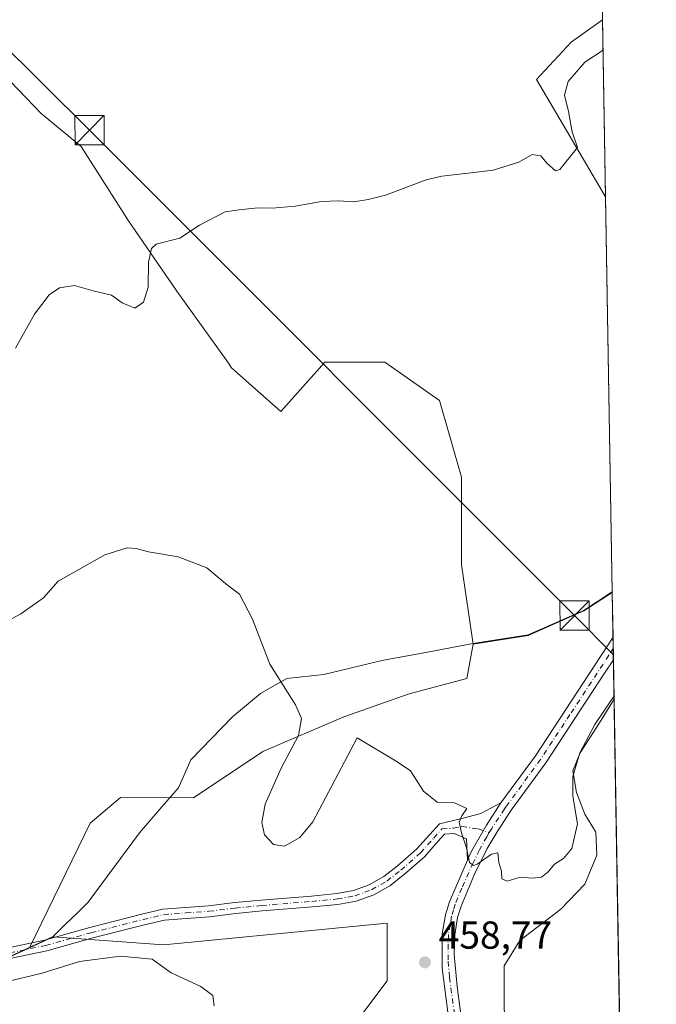
# Model space of a CAD drawing. Units: metres. Extents: x 614690 to 618153, y 4703928 to 4706301.
# Drawn here: x 617989 to 618153, y 4704549 to 4704802 of the extents above; entities that cross this region are included whole.
import ezdxf

# ---------------------------------------------------------------- set-up
doc = ezdxf.new("R2010")
doc.units = ezdxf.units.M
doc.header["$MEASUREMENT"] = 0
doc.linetypes.add('DGN Style 4', pattern=[2.6384748266838614, 1.318413404963828, -0.6592067024819142, 0.001648016756204785, -0.6592067024819142])
for name, color, linetype, lineweight in [('Comarca CxS', 21, 'Continuous', 0), ('Comunidad Autónoma CxS', 142, 'Continuous', 0), ('Corriente artificial Cxs', 4, 'Continuous', 13), ('Cultivos leñosos CxS', 92, 'Continuous', 0), ('Curva de nivel normal', 30, 'Continuous', 0), ('Matorral CxS', 135, 'Continuous', 0), ('Municipio', 91, 'Continuous', 13), ('Municipio CxS', 4, 'Continuous', 0), ('Pista no pavimentada Cxs', 111, 'Continuous', 0), ('Pista no pavimentada eje', 91, 'DGN Style 4', 0), ('Provincia CxS', 1, 'Continuous', 0), ('Punto de cota en terreno', 7, 'Continuous', 0), ('Roquedo CxS', 135, 'Continuous', 0), ('Rótulo de punto de cota en terreno', 7, 'Continuous', 0), ('Tendido', 6, 'Continuous', 0), ('Torre de tendido puntual', 7, 'Continuous', 0)]:
    doc.layers.add(name, color=color, linetype=linetype, lineweight=lineweight)
doc.styles.add('Style-Arial', font='txt')

# ---------------------------------------------------------------- blocks, each defined once
blk = doc.blocks.new('*U7')
at = {"layer": 'Matorral CxS', "color": 135, "linetype": 'Continuous', "lineweight": 0}
blk.add_polyline3d([(618137.1798, 4704923.827400001, 477.1448999999994), (618138.2904000003, 4704858.308599999, 471.7087999999931), (618135.4027000006, 4704846.753699999, 470.4888999999966), (618138.5630000001, 4704842.2246, 469.8635000000068), (618139.1357000005, 4704808.434900001, 466.6923999999999), (618132.3812999995, 4704831.037699999, 468.755799999999), (618119.6936999997, 4704835.8737, 469.5194999999949), (618099.8487, 4704830.331900001, 470.105899999995), (618066.1101000002, 4704841.585100001, 472.0564000000013), (618045.0752999998, 4704847.660900001, 474.0856000000058), (618008.2188999997, 4704844.638900001, 472.9961000000039), (617987.3737000005, 4704839.5011, 473.0966000000044), (617975.8936999999, 4704833.4561, 472.0434999999998), (617963.8098999998, 4704831.643100001, 471.5489999999991), (617964.1189000001, 4704825.4889, 470.906799999997), (617954.4071000004, 4704829.2095, 471.2458000000043), (617939.3400999998, 4704831.3411, 471.1634999999952), (617925.4430999998, 4704831.3411, 470.9069000000018), (617917.5893000001, 4704836.781099999, 471.3059000000067), (617914.5685000002, 4704847.056299999, 470.7560999999987), (617939.8645000001, 4704851.570900001, 471.777900000001), (617955.3283000002, 4704855.791300001, 472.1152000000002), (618000.9691000005, 4704862.168099999, 474.4637999999978), (618033.5959000001, 4704868.2119, 475.9949999999953), (618078.3066999996, 4704867.607899999, 478.9428000000044), (618091.2965000002, 4704870.9319, 479.7286000000022), (618093.1096999999, 4704878.789100001, 481.4294999999984), (618073.1710999999, 4704897.527100001, 481.4406000000017), (618067.1297000004, 4704927.145099999, 482.0247999999993), (618058.6715000002, 4704950.718499999, 479.3505000000005), (618071.9644999999, 4704958.576500001, 480.2198999999965), (618083.6183000002, 4704959.7051, 481.577099999995), (618100.6276000004, 4704945.8453, 485.573000000004), (618119.9395000003, 4704934.6643, 481.0494000000036)], close=True, dxfattribs=at)
blk.add_3dface([(618139.2510000002, 4704801.6358, 466.0696999999927), (618140.0223000003, 4704756.1284, 464.9018999999971), (618122.2543000003, 4704786.2433, 466.151199999993), (618131.1284999996, 4704795.857100001, 465.9348000000027)], dxfattribs=at)
blk = doc.blocks.new('5PATER')
at = {"layer": 'Roquedo CxS', "linetype": 'Continuous', "lineweight": 0}
h = blk.add_hatch(color=51, dxfattribs=at)
edge = h.paths.add_edge_path()
edge.add_ellipse((0, 0), major_axis=(-0.1095731443231308, -0.1110710700762829), ratio=0.9994222409660322, start_angle=0, end_angle=360)
blk = doc.blocks.new('*U13')
at = {"layer": 'Pista no pavimentada Cxs', "color": 111, "linetype": 'Continuous', "lineweight": 0}
blk.add_polyline3d([(618101.0100999996, 4704534.5601, 459.1043000000063), (618098.0201000003, 4704557.850099999, 459.9787999999971), (618098.0401, 4704566.630100001, 459.6689000000042), (618098.8300999999, 4704571.590100001, 459.6575000000012), (618099.8701, 4704574.9001, 459.7118999999948), (618104.5576999999, 4704585.5887, 460.222299999994), (618105.5800999999, 4704587.920100001, 460.3352000000014), (618109.3601000002, 4704594.610099999, 460.6781999999948), (618112.3501000004, 4704599.140100001, 460.8965000000026), (618113.1201, 4704600.300100001, 460.945000000007), (618121.9600999998, 4704612.420100001, 461.350900000005), (618141.9412000002, 4704642.922700001, 462.0935000000027), (618142.0396999996, 4704637.109300001, 461.8110000000015), (618139.7701000003, 4704633.630100001, 461.6428000000015), (618124.6201, 4704610.5801, 461.3720999999932), (618115.7801000001, 4704598.460100001, 460.9633999999933), (618112.1201, 4704592.920100001, 460.7440999999963), (618109.6001000004, 4704588.600099999, 460.5424999999959), (618106.3101000005, 4704581.970100001, 460.1753999999929), (618102.9001000002, 4704573.7601, 459.8889999999956), (618101.9901000002, 4704570.840100001, 459.834799999997), (618101.2701000003, 4704566.370100001, 460.1659999999974), (618101.0800999999, 4704561.360099999, 461.5342999999993), (618101.8300999999, 4704553.090100001, 460.2627000000066), (618104.2200999996, 4704534.9101, 459.321299999996)], dxfattribs=at)
blk = doc.blocks.new('5TTEND')
at = {"layer": 'Corriente artificial Cxs', "color": 7, "linetype": 'Continuous', "lineweight": 0}
for p, q in [((-0.375, 0.3754), (0.375, -0.3746)), ((0.3720000000000001, 0.3784000000000001), (-0.3720000000000001, -0.3776))]:
    blk.add_line(p, q, dxfattribs=at)
at = {"layer": 'Corriente artificial Cxs', "color": 7, "linetype": 'Continuous', "lineweight": 0, "flags": 128}
blk.add_lwpolyline([(-0.375, -0.3746), (0.375, -0.3746), (0.375, 0.3754), (-0.375, 0.3754), (-0.3720000000000001, -0.3776)], dxfattribs=at)

msp = doc.modelspace()

# ---------------------------------------------------------------- linework, layer by layer
at = {"layer": 'Comarca CxS', "color": 21, "linetype": 'Continuous', "lineweight": 0, "flags": 128}
msp.add_lwpolyline([(618153.0500008842, 4703987.539982945), (614728.2700008596, 4703930.309982942), (614723.4484255492, 4704223.283691511), (614690.20000086, 4706243.559982919), (618113.8400008846, 4706300.79998292), (618141.7437080604, 4704654.573773775)], close=True, dxfattribs=at)
at = {"layer": 'Comunidad Autónoma CxS', "color": 142, "linetype": 'Continuous', "lineweight": 0, "flags": 128}
msp.add_lwpolyline([(618153.0500008842, 4703987.539982945), (614728.2700008596, 4703930.309982942), (614723.4484255492, 4704223.283691511), (614690.20000086, 4706243.559982919), (618113.8400008846, 4706300.79998292), (618141.7437080604, 4704654.573773775)], close=True, dxfattribs=at)
at = {"layer": 'Cultivos leñosos CxS', "color": 92, "linetype": 'Continuous', "lineweight": 0, "extrusion": (0.0003303210570667184, -0.01948769681443264, 0.9998100422384585), "elevation": -91015.86276029726, "flags": 128}
msp.add_lwpolyline([(697786.5147690437, 4692721.771276419), (697786.5147690435, 4692620.039643347)], dxfattribs=at)
at = {"layer": 'Cultivos leñosos CxS', "color": 92, "linetype": 'Continuous', "lineweight": 0, "extrusion": (0.0005331587190925399, -0.03145439967377944, 0.9995050457516174), "elevation": -147191.0679994359, "flags": 128}
msp.add_lwpolyline([(697786.3993337165, 4691166.574878217), (697786.3993337165, 4690900.650283489)], dxfattribs=at)
at = {"layer": 'Cultivos leñosos CxS', "color": 92, "linetype": 'Continuous', "lineweight": 0}
for points in [[(617964.1189000001, 4704825.4889, 470.906799999997), (617964.3667000001, 4704820.553099999, 470.459400000007), (617969.1004999997, 4704809.2479, 469.6450999999943), (617977.0601000005, 4704796.119899999, 469.3231999999989), (617994.9256999996, 4704777.544700001, 468.7197000000015), (618005.1963000001, 4704769.082699999, 467.7106000000058), (618017.1829000004, 4704750.1545, 465.9000999999989), (618029.8343000002, 4704731.8695, 464.6058000000049), (618042.9020999996, 4704713.563899999, 463.9465000000055), (618043.8926999997, 4704712.176300001, 463.9208000000072), (618056.5447000006, 4704700.9235, 463.3913999999932), (618066.4781, 4704712.104699999, 463.5060999999987), (618067.5553000001, 4704713.317700001, 463.5267000000022), (618067.7915000003, 4704713.583500001, 463.5328000000009), (618083.2553000003, 4704713.583500001, 463.3803999999946), (618097.3136999998, 4704703.736300001, 462.9150999999983), (618102.9368000003, 4704684.044299999, 462.3098000000027), (618102.9364999998, 4704661.538100001, 462.1061000000045), (618105.9442999996, 4704641.150699999, 461.757700000002)], [(617964.1189000001, 4704825.4889, 470.906799999997), (617964.3667000001, 4704820.553099999, 470.459400000007), (617969.1004999997, 4704809.2479, 469.6450999999943), (617977.0601000005, 4704796.119899999, 469.3231999999989), (617994.9256999996, 4704777.544700001, 468.7197000000015), (618005.1963000001, 4704769.082699999, 467.7106000000058), (618017.1829000004, 4704750.1545, 465.9000999999989), (618029.8343000002, 4704731.8695, 464.6058000000049), (618042.9020999996, 4704713.563899999, 463.9465000000055), (618043.8926999997, 4704712.176300001, 463.9208000000072), (618056.5447000006, 4704700.9235, 463.3913999999932), (618066.4781, 4704712.104699999, 463.5060999999987), (618067.5553000001, 4704713.317700001, 463.5267000000022), (618067.7915000003, 4704713.583500001, 463.5328000000009), (618083.2553000003, 4704713.583500001, 463.3803999999946), (618097.3136999998, 4704703.736300001, 462.9150999999983), (618102.9368000003, 4704684.044299999, 462.3098000000027), (618102.9364999998, 4704661.538100001, 462.1061000000045), (618105.9442999996, 4704641.150699999, 461.757700000002)], [(618139.1357000005, 4704808.434900001, 466.6923999999999), (618139.2510000002, 4704801.6358, 466.0696999999927), (618131.1284999996, 4704795.857100001, 465.9348000000027), (618122.2543000003, 4704786.2433, 466.151199999993), (618140.0223000003, 4704756.1284, 464.9018999999971), (618141.7461000001, 4704654.430600001, 462.9190999999992), (618134.4386999998, 4704649.699899999, 462.8769999999931), (618120.1489000004, 4704643.389900001, 462.4621000000043), (618105.9442999996, 4704641.150699999, 461.757700000002), (618102.9364999998, 4704661.538100001, 462.1061000000045), (618102.9368000003, 4704684.044299999, 462.3098000000027), (618097.3136999998, 4704703.736300001, 462.9150999999983), (618083.2553000003, 4704713.583500001, 463.3803999999946), (618067.7915000003, 4704713.583500001, 463.5328000000009), (618067.5553000001, 4704713.317700001, 463.5267000000022), (618066.4781, 4704712.104699999, 463.5060999999987), (618056.5447000006, 4704700.9235, 463.3913999999932), (618043.8926999997, 4704712.176300001, 463.9208000000072), (618042.9020999996, 4704713.563899999, 463.9465000000055), (618029.8343000002, 4704731.8695, 464.6058000000049), (618017.1829000004, 4704750.1545, 465.9000999999989), (618005.1963000001, 4704769.082699999, 467.7106000000058), (617994.9256999996, 4704777.544700001, 468.7197000000015), (617977.0601000005, 4704796.119899999, 469.3231999999989)], [(618139.2510000002, 4704801.6358, 466.0696999999927), (618131.1284999996, 4704795.857100001, 465.9348000000027), (618122.2543000003, 4704786.2433, 466.151199999993), (618140.0223000003, 4704756.1284, 464.9018999999971)], [(617977.0601000005, 4704796.119899999, 469.3231999999989), (617994.9256999996, 4704777.544700001, 468.7197000000015), (618005.1963000001, 4704769.082699999, 467.7106000000058), (618017.1829000004, 4704750.1545, 465.9000999999989), (618029.8343000002, 4704731.8695, 464.6058000000049), (618042.9020999996, 4704713.563899999, 463.9465000000055), (618043.8926999997, 4704712.176300001, 463.9208000000072), (618056.5447000006, 4704700.9235, 463.3913999999932), (618066.4781, 4704712.104699999, 463.5060999999987), (618067.5553000001, 4704713.317700001, 463.5267000000022), (618067.7915000003, 4704713.583500001, 463.5328000000009), (618083.2553000003, 4704713.583500001, 463.3803999999946), (618097.3136999998, 4704703.736300001, 462.9150999999983), (618102.9368000003, 4704684.044299999, 462.3098000000027), (618102.9364999998, 4704661.538100001, 462.1061000000045), (618105.9442999996, 4704641.150699999, 461.757700000002), (618104.3754000004, 4704632.326099999, 461.6141999999964), (618089.5258999999, 4704628.3663, 460.9864999999991), (618072.6967000002, 4704622.4265, 460.448000000004), (618051.9074999997, 4704613.516899999, 459.403999999995), (618034.0883, 4704601.6373, 458.6840999999986), (618015.3539000005, 4704601.7291, 457.7295000000013), (618007.5500999996, 4704595.1259, 457.2737000000052), (617991.9638999999, 4704563.088500001, 455.905700000003), (617991.9133000001, 4704563.065099999, 455.9020000000019), (617985.7785, 4704560.240300001, 455.6901999999973)], [(618141.7461000001, 4704654.430600001, 462.9190999999992), (618134.4386999998, 4704649.699899999, 462.8769999999931), (618120.1489000004, 4704643.389900001, 462.4621000000043), (618105.9442999996, 4704641.150699999, 461.757700000002)], [(618105.9442999996, 4704641.150699999, 461.757700000002), (618104.3754000004, 4704632.326099999, 461.6141999999964), (618089.5258999999, 4704628.3663, 460.9864999999991), (618072.6967000002, 4704622.4265, 460.448000000004), (618051.9074999997, 4704613.516899999, 459.403999999995), (618034.0883, 4704601.6373, 458.6840999999986), (618015.3539000005, 4704601.7291, 457.7295000000013), (618007.5500999996, 4704595.1259, 457.2737000000052), (617991.9638999999, 4704563.088500001, 455.905700000003)], [(618142.2116, 4704626.9669, 460.8090999999986), (618138.4162999997, 4704620.922499999, 460.7256000000052), (618133.4665000001, 4704613.1887, 460.7838000000047), (618131.6102999998, 4704608.5483, 460.6156000000047), (618132.5380999995, 4704602.979900001, 460.3179999999993), (618134.7034999998, 4704597.411499999, 459.9159000000073), (618137.4877000004, 4704592.7711, 459.3801999999997), (618137.7969000004, 4704586.893300001, 459.1088000000018), (618134.7033000002, 4704579.468699999, 458.5975000000035), (618128.5160999997, 4704572.972300001, 458.4942000000011), (618117.9978999998, 4704564.928900001, 458.3273000000045), (618113.9760999996, 4704558.432499999, 458.2192000000068), (618113.9759000001, 4704547.604900001, 458.0246999999945), (618114.5944999997, 4704535.849300001, 457.5341000000044), (618116.7597000003, 4704528.115499999, 457.1248000000051), (618117.3783, 4704519.762900001, 457.4131999999955), (618117.3782000003, 4704512.028899999, 456.9379000000045)], [(618113.9759000001, 4704547.604900001, 458.0246999999945), (618113.9760999996, 4704558.432499999, 458.2192000000068), (618117.9978999998, 4704564.928900001, 458.3273000000045), (618128.5160999997, 4704572.972300001, 458.4942000000011), (618134.7033000002, 4704579.468699999, 458.5975000000035), (618137.7969000004, 4704586.893300001, 459.1088000000018), (618137.4877000004, 4704592.7711, 459.3801999999997), (618134.7034999998, 4704597.411499999, 459.9159000000073), (618132.5380999995, 4704602.979900001, 460.3179999999993), (618131.6102999998, 4704608.5483, 460.6156000000047), (618133.4665000001, 4704613.1887, 460.7838000000047), (618138.4162999997, 4704620.922499999, 460.7256000000052), (618142.2116, 4704626.966800001, 460.8090999999986), (618146.7161999998, 4704361.212099999, 452.4434999999939)], [(617892.7834999999, 4704559.208699999, 454.366200000004), (617901.2379000002, 4704559.1097, 454.695200000002), (617904.5888999999, 4704559.0701, 454.751900000003), (617923.6688999999, 4704557.1801, 455.0068000000028), (617936.1388999998, 4704557.280099999, 455.0800000000018), (617941.5887000002, 4704557.3201, 455.1199999999953), (617958.2386999996, 4704557.050100001, 455.3942999999999), (617975.6387, 4704558.3201, 455.5473999999958), (617985.7785, 4704560.240300001, 455.6901999999973), (617991.9133000001, 4704563.065099999, 455.9020000000019), (617991.9638999999, 4704563.088500001, 455.905700000003), (617998.0484999996, 4704565.890100001, 456.2835000000051), (618026.4008999999, 4704563.852700001, 455.9186000000045), (618083.8355, 4704569.410900001, 457.5920999999944), (618083.8353000004, 4704554.5887, 457.8880999999965), (618072.7187000001, 4704539.7667, 457.7312999999995)], [(618035.2171999998, 4704480.710300001, 454.4674999999989), (618044.9266999997, 4704489.742500001, 455.8055000000023), (618072.7187000001, 4704539.7667, 457.7312999999995), (618083.8353000004, 4704554.5887, 457.8880999999965), (618083.8355, 4704569.410900001, 457.5920999999944), (618026.4008999999, 4704563.852700001, 455.9186000000045), (617998.0484999996, 4704565.890100001, 456.2835000000051), (617991.9638999999, 4704563.088500001, 455.905700000003)], [(617991.9638999999, 4704563.088500001, 455.905700000003), (617991.9133000001, 4704563.065099999, 455.9020000000019), (617985.7785, 4704560.240300001, 455.6901999999973), (617975.6387, 4704558.3201, 455.5473999999958), (617958.2386999996, 4704557.050100001, 455.3942999999999), (617941.5887000002, 4704557.3201, 455.1199999999953), (617936.1388999998, 4704557.280099999, 455.0800000000018), (617923.6688999999, 4704557.1801, 455.0068000000028), (617904.5888999999, 4704559.0701, 454.751900000003), (617901.2379000002, 4704559.1097, 454.695200000002), (617892.7834999999, 4704559.208699999, 454.366200000004)], [(617991.9638999999, 4704563.088500001, 455.905700000003), (617991.9133000001, 4704563.065099999, 455.9020000000019), (617985.7785, 4704560.240300001, 455.6901999999973), (617975.6387, 4704558.3201, 455.5473999999958), (617958.2386999996, 4704557.050100001, 455.3942999999999), (617941.5887000002, 4704557.3201, 455.1199999999953), (617936.1388999998, 4704557.280099999, 455.0800000000018), (617923.6688999999, 4704557.1801, 455.0068000000028), (617904.5888999999, 4704559.0701, 454.751900000003), (617901.2379000002, 4704559.1097, 454.695200000002), (617892.7834999999, 4704559.208699999, 454.366200000004)]]:
    msp.add_polyline3d(points, dxfattribs=at)
at = {"layer": 'Curva de nivel normal', "color": 30, "linetype": 'Continuous', "lineweight": 0, "flags": 128}
for points, elevation in [([(618139.3835000005, 4704793.816199999), (618134.6600000003, 4704790.7401), (618130.3700000001, 4704785.7501), (618129.4199999999, 4704782.2401), (618130.5199999996, 4704778.0001), (618131.4500000002, 4704772.800100001), (618132.8099999996, 4704768.780099999), (618128.29, 4704763.130100001), (618127.1399999997, 4704762.780099999), (618124.9100000003, 4704764.720100001), (618123.3399999999, 4704766.620100001), (618121.0999999996, 4704767.0001), (618117.7300000006, 4704765.020099999), (618111.0800000001, 4704762.9901), (618104.6699999999, 4704762.1601), (618097.9299999997, 4704761.4101), (618093.8899999997, 4704760.4801), (618083.4500000002, 4704756.5101), (618079.0099999999, 4704755.4301), (618075.3399999999, 4704754.8201), (618071.4000000004, 4704755.110099999), (618067, 4704754.890100001), (618060.2100000001, 4704753.690099999), (618054.2699999996, 4704753.190099999), (618050.6600000003, 4704753.2501), (618045.8200000003, 4704752.770099999), (618042.2000000002, 4704752.210100001), (618035.6200000001, 4704748.850099999), (618030.5800000001, 4704745.4901), (618024.4800000006, 4704743.960100001), (618023.3099999996, 4704742.840100001), (618022.4900000002, 4704739.300100001), (618022.4199999999, 4704732.9001), (618021.2400000002, 4704729.0601), (618019.0099999999, 4704727.4901), (618015.7199999997, 4704728.870100001), (618013.0199999996, 4704730.840100001), (618008.3200000003, 4704731.960100001), (618003.4900000002, 4704733.280099999), (617999.6699999999, 4704732.7501), (617997.0099999999, 4704730.9001), (617993.1799999997, 4704725.920100001), (617988.3700000001, 4704717.210100001)], 465), ([(618142.1984999999, 4704627.745100001), (618141.5700000003, 4704626.8201), (618137.2199999997, 4704620.4901), (618133.4000000004, 4704613.1501), (618131.5800000001, 4704607.120100001), (618131.5599999996, 4704602.0101), (618132.7599999999, 4704594.940099999), (618131.3700000001, 4704588.620100001), (618129.2300000006, 4704586.0701), (618126.8899999997, 4704584.600099999), (618125.2800000003, 4704582.5801), (618123.5199999996, 4704581.2601), (618121.1399999997, 4704580.960100001), (618118.0599999996, 4704581.210100001), (618114.7100000001, 4704580.190099999), (618113.3700000001, 4704580.8301), (618113.2400000002, 4704582.780099999), (618112.5899999999, 4704585.020099999), (618112.3099999996, 4704587.450099999), (618110.7199999997, 4704587.1801), (618106.9699999997, 4704584.610099999), (618106.0599999996, 4704584.270099999), (618105.04, 4704584.9901), (618104.2699999996, 4704588.7401), (618102.9400000004, 4704592.630100001), (618102.3700000001, 4704595.4001), (618103.0599999996, 4704596.9801), (618104.3099999996, 4704598.9001), (618101.2000000002, 4704600.350099999), (618096.7000000002, 4704600.5101), (618093.2199999997, 4704603.370100001), (618089.9000000004, 4704608.5601), (618086.1699999999, 4704611.0701), (618076.1399999997, 4704617.050100001), (618064.7199999997, 4704595.4101), (618061.4000000004, 4704591.4001), (618057.4400000004, 4704589.2401), (618054.6600000003, 4704589.620100001), (618052.3099999996, 4704592.130100001), (618051.6799999997, 4704595.2601), (618052.4800000006, 4704600.030099999), (618056.6399999997, 4704609.220100001), (618061.0499999998, 4704617.6601), (618061.8300000001, 4704622.040100001), (618060.3499999996, 4704625.540100001), (618053.7199999997, 4704635.9801), (618049.29, 4704647.550100001), (618045.9400000004, 4704653.9301), (618042.8099999996, 4704656.280099999), (618037.4900000002, 4704660.7301), (618030.1200000001, 4704663.600099999), (618022.5199999996, 4704664.840100001), (618019.3399999999, 4704665.7401), (618017.0099999999, 4704665.850099999), (618011.2999999998, 4704664.0601), (617999.3399999999, 4704657.280099999), (617995.5700000003, 4704653.030099999), (617989.7199999997, 4704648.890100001), (617984.2199999997, 4704646.040100001)], 460), ([(618039.3899999997, 4704548.1801), (618039.0199999996, 4704550.8301), (618035.9800000006, 4704553.130100001), (618028.3600000005, 4704556.640100001), (618023.4900000002, 4704560.1801), (618015.3399999999, 4704560.960100001), (618004.8200000003, 4704559.550100001), (617995.1900000004, 4704556.590100001), (617986.2999999998, 4704554.390100001)], 455)]:
    msp.add_lwpolyline(points, dxfattribs=dict(at, elevation=elevation))
at = {"layer": 'Matorral CxS', "color": 135, "linetype": 'Continuous', "lineweight": 0, "extrusion": (0.0004347248537662747, -0.02564589225462086, 0.9996709954903993), "elevation": -119924.1989746692, "flags": 128}
msp.add_lwpolyline([(697790.3444850203, 4692116.964078612), (697790.3444850203, 4692071.435061809)], dxfattribs=at)
at = {"layer": 'Matorral CxS', "color": 135, "linetype": 'Continuous', "lineweight": 0, "extrusion": (0.001169691964256731, -0.06899383982004241, 0.9976164001697221), "elevation": -323407.3230741727, "flags": 128}
msp.add_lwpolyline([(697802.1639868278, 4682344.774495698), (697802.163986828, 4682333.237442276)], dxfattribs=at)
at = {"layer": 'Matorral CxS', "color": 135, "linetype": 'Continuous', "lineweight": 0, "extrusion": (0.001376894192438682, -0.08119486388569734, 0.9966972951909551), "elevation": -380681.1289463493, "flags": 128}
msp.add_lwpolyline([(697822.4651255262, 4678022.059414603), (697822.4651255262, 4678019.142161795)], dxfattribs=at)
at = {"layer": 'Matorral CxS', "color": 135, "linetype": 'Continuous', "lineweight": 0, "extrusion": (0.001097254063983071, -0.06481158694655417, 0.997896915633568), "elevation": -303776.0118910575, "flags": 128}
msp.add_lwpolyline([(697691.1233987561, 4683661.456609782), (697691.1233987561, 4683658.543967806)], dxfattribs=at)
at = {"layer": 'Matorral CxS', "color": 135, "linetype": 'Continuous', "lineweight": 0, "extrusion": (0.001478103700731357, -0.08721241746229762, 0.9961886414981009), "elevation": -408929.1599510816, "flags": 128}
msp.add_lwpolyline([(697777.5114629585, 4675638.310668472), (697777.5114629585, 4675628.127801312)], dxfattribs=at)
at = {"layer": 'Matorral CxS', "color": 135, "linetype": 'Continuous', "lineweight": 0}
for points in [[(618139.2510000002, 4704801.6358, 466.0696999999927), (618131.1284999996, 4704795.857100001, 465.9348000000027), (618122.2543000003, 4704786.2433, 466.151199999993), (618140.0223000003, 4704756.1284, 464.9018999999971)], [(618072.7187000001, 4704539.7667, 457.7312999999995), (618083.8353000004, 4704554.5887, 457.8880999999965), (618083.8355, 4704569.410900001, 457.5920999999944), (618026.4008999999, 4704563.852700001, 455.9186000000045), (617998.0484999996, 4704565.890100001, 456.2835000000051), (617991.9638999999, 4704563.088500001, 455.905700000003), (618007.5500999996, 4704595.1259, 457.2737000000052), (618015.3539000005, 4704601.7291, 457.7295000000013), (618034.0883, 4704601.6373, 458.6840999999986), (618051.9074999997, 4704613.516899999, 459.403999999995), (618072.6967000002, 4704622.4265, 460.448000000004), (618089.5258999999, 4704628.3663, 460.9864999999991), (618104.3754000004, 4704632.326099999, 461.6141999999964), (618105.9442999996, 4704641.150699999, 461.757700000002), (618120.1489000004, 4704643.389900001, 462.4621000000043), (618134.4386999998, 4704649.699899999, 462.8769999999931), (618141.7461000001, 4704654.430600001, 462.9190999999992), (618142.2116, 4704626.966800001, 460.8090999999986), (618138.4162999997, 4704620.922499999, 460.7256000000052), (618133.4665000001, 4704613.1887, 460.7838000000047), (618131.6102999998, 4704608.5483, 460.6156000000047), (618132.5380999995, 4704602.979900001, 460.3179999999993), (618134.7034999998, 4704597.411499999, 459.9159000000073), (618137.4877000004, 4704592.7711, 459.3801999999997), (618137.7969000004, 4704586.893300001, 459.1088000000018), (618134.7033000002, 4704579.468699999, 458.5975000000035), (618128.5160999997, 4704572.972300001, 458.4942000000011), (618117.9978999998, 4704564.928900001, 458.3273000000045), (618113.9760999996, 4704558.432499999, 458.2192000000068), (618113.9759000001, 4704547.604900001, 458.0246999999945)], [(618141.7461000001, 4704654.430600001, 462.9190999999992), (618134.4386999998, 4704649.699899999, 462.8769999999931), (618120.1489000004, 4704643.389900001, 462.4621000000043), (618105.9442999996, 4704641.150699999, 461.757700000002)], [(618105.9442999996, 4704641.150699999, 461.757700000002), (618104.3754000004, 4704632.326099999, 461.6141999999964), (618089.5258999999, 4704628.3663, 460.9864999999991), (618072.6967000002, 4704622.4265, 460.448000000004), (618051.9074999997, 4704613.516899999, 459.403999999995), (618034.0883, 4704601.6373, 458.6840999999986), (618015.3539000005, 4704601.7291, 457.7295000000013), (618007.5500999996, 4704595.1259, 457.2737000000052), (617991.9638999999, 4704563.088500001, 455.905700000003)], [(618142.2116, 4704626.9669, 460.8090999999986), (618138.4162999997, 4704620.922499999, 460.7256000000052), (618133.4665000001, 4704613.1887, 460.7838000000047), (618131.6102999998, 4704608.5483, 460.6156000000047), (618132.5380999995, 4704602.979900001, 460.3179999999993), (618134.7034999998, 4704597.411499999, 459.9159000000073), (618137.4877000004, 4704592.7711, 459.3801999999997), (618137.7969000004, 4704586.893300001, 459.1088000000018), (618134.7033000002, 4704579.468699999, 458.5975000000035), (618128.5160999997, 4704572.972300001, 458.4942000000011), (618117.9978999998, 4704564.928900001, 458.3273000000045), (618113.9760999996, 4704558.432499999, 458.2192000000068), (618113.9759000001, 4704547.604900001, 458.0246999999945), (618114.5944999997, 4704535.849300001, 457.5341000000044), (618116.7597000003, 4704528.115499999, 457.1248000000051), (618117.3783, 4704519.762900001, 457.4131999999955), (618117.3782000003, 4704512.028899999, 456.9379000000045)], [(618035.2171999998, 4704480.710300001, 454.4674999999989), (618044.9266999997, 4704489.742500001, 455.8055000000023), (618072.7187000001, 4704539.7667, 457.7312999999995), (618083.8353000004, 4704554.5887, 457.8880999999965), (618083.8355, 4704569.410900001, 457.5920999999944), (618026.4008999999, 4704563.852700001, 455.9186000000045), (617998.0484999996, 4704565.890100001, 456.2835000000051), (617991.9638999999, 4704563.088500001, 455.905700000003)]]:
    msp.add_polyline3d(points, dxfattribs=at)
at = {"layer": 'Municipio', "color": 91, "linetype": 'Continuous', "lineweight": 13, "flags": 128}
msp.add_lwpolyline([(617985.7319999998, 4704560.357), (617997.9930000008, 4704565.999), (618001.2180000022, 4704569.126000003), (618002.8940000013, 4704570.751000001), (618003.899000001, 4704571.726000002), (618005.0640000016, 4704572.855000001), (618007.0400000003, 4704574.771000002), (618020.1730000007, 4704592.624000001), (618025.983000002, 4704599.333000001), (618030.2029999997, 4704604.206000002), (618033.4230000007, 4704611.368), (618044.0950000011, 4704622.451), (618051.2690000013, 4704628.399999999), (618055.7680000018, 4704630.981000002), (618058.0859999999, 4704632.311000001), (618067.604000002, 4704633.339000001), (618079.293000001, 4704636.132999999), (618082.2680000021, 4704636.844000001), (618083.4460000005, 4704637.125999998), (618094.2260000006, 4704639.062), (618105.892000001, 4704641.264000002), (618114.121000002, 4704642.561000003), (618120.0990000013, 4704643.503000001), (618132.7790000016, 4704649.101000001), (618134.3860000002, 4704649.810000002), (618141.7437080631, 4704654.573773778)], dxfattribs=at)
msp.add_lwpolyline([(617985.7319999998, 4704560.357), (617997.9930000008, 4704565.999), (618001.2180000022, 4704569.126000003), (618002.8940000013, 4704570.751000001), (618003.899000001, 4704571.726000002), (618005.0640000016, 4704572.855000001), (618007.0400000003, 4704574.771000002), (618020.1730000007, 4704592.624000001), (618025.983000002, 4704599.333000001), (618030.2029999997, 4704604.206000002), (618033.4230000007, 4704611.368), (618044.0950000011, 4704622.451), (618051.2690000013, 4704628.399999999), (618055.7680000018, 4704630.981000002), (618058.0859999999, 4704632.311000001), (618067.604000002, 4704633.339000001), (618079.293000001, 4704636.132999999), (618082.2680000021, 4704636.844000001), (618083.4460000005, 4704637.125999998), (618094.2260000006, 4704639.062), (618105.892000001, 4704641.264000002), (618114.121000002, 4704642.561000003), (618120.0990000013, 4704643.503000001), (618132.7790000016, 4704649.101000001), (618134.3860000002, 4704649.810000002), (618141.7437080631, 4704654.573773778)], dxfattribs=at)
at = {"layer": 'Municipio CxS', "color": 4, "linetype": 'Continuous', "lineweight": 0, "flags": 128}
for points in [[(618113.8400008846, 4706300.79998292), (618141.7437080604, 4704654.573773775), (618134.3859999995, 4704649.810000001), (618132.779000001, 4704649.101), (618120.0990000009, 4704643.503000001), (618114.1209999992, 4704642.561000002), (618105.8920000005, 4704641.264000001), (618094.226, 4704639.062), (618083.4459999999, 4704637.125999999), (618082.2679999993, 4704636.844000001), (618079.2930000004, 4704636.132999999), (618067.6039999992, 4704633.339000001), (618058.0859999994, 4704632.311000001), (618055.7679999992, 4704630.981000002), (618051.2690000007, 4704628.4), (618044.0950000007, 4704622.450999999), (618033.4230000001, 4704611.368000001), (618030.2029999992, 4704604.206), (618025.9829999993, 4704599.333000001), (618020.173, 4704592.624), (618007.0399999997, 4704574.771000001), (618005.0640000011, 4704572.855000001), (618003.8990000006, 4704571.726000001), (618002.8940000008, 4704570.751), (618001.2179999994, 4704569.126000001), (617997.9930000004, 4704565.999), (617985.7319999993, 4704560.357000001)], [(617985.7319999993, 4704560.357000001), (617997.9930000004, 4704565.999), (618001.2179999994, 4704569.126000001), (618002.8940000008, 4704570.751), (618003.8990000006, 4704571.726000001), (618005.0640000011, 4704572.855000001), (618007.0399999997, 4704574.771000001), (618020.173, 4704592.624), (618025.9829999993, 4704599.333000001), (618030.2029999992, 4704604.206), (618033.4230000001, 4704611.368000001), (618044.0950000007, 4704622.450999999), (618051.2690000007, 4704628.4), (618055.7679999992, 4704630.981000002), (618058.0859999994, 4704632.311000001), (618067.6039999992, 4704633.339000001), (618079.2930000004, 4704636.132999999), (618082.2679999993, 4704636.844000001), (618083.4459999999, 4704637.125999999), (618094.226, 4704639.062), (618105.8920000005, 4704641.264000001), (618114.1209999992, 4704642.561000002), (618120.0990000009, 4704643.503000001), (618132.779000001, 4704649.101), (618134.3859999995, 4704649.810000001), (618141.7437080604, 4704654.573773775), (618153.0500008842, 4703987.539982945)]]:
    msp.add_lwpolyline(points, dxfattribs=at)
at = {"layer": 'Pista no pavimentada Cxs', "color": 111, "linetype": 'Continuous', "lineweight": 0, "extrusion": (-0.1219480288577686, 0.05575793918395143, 0.9909690865388606), "elevation": 187397.92305605, "flags": 128}
msp.add_lwpolyline([(-4535603.364016762, -1381489.112575688), (-4535618.062372649, -1381486.085516223), (-4535654.111428458, -1381480.547466558)], dxfattribs=at)
at = {"layer": 'Pista no pavimentada Cxs', "color": 111, "linetype": 'Continuous', "lineweight": 0, "extrusion": (0.0008221905798855737, -0.04852426929761031, 0.9988216654096884), "elevation": -227319.5806498595, "flags": 128}
msp.add_lwpolyline([(697756.8067316771, 4687987.409328751), (697756.806731677, 4687981.588335246)], dxfattribs=at)
at = {"layer": 'Pista no pavimentada Cxs', "color": 111, "linetype": 'Continuous', "lineweight": 0}
for points in [[(618142.0396999996, 4704637.109400001, 461.8110000000015), (618139.7701000003, 4704633.630100001, 461.6428000000015), (618124.6201, 4704610.5801, 461.3720999999932), (618115.7801000001, 4704598.460100001, 460.9633999999933), (618112.1201, 4704592.920100001, 460.7440999999963), (618109.6001000004, 4704588.600099999, 460.5424999999959), (618106.3101000005, 4704581.970100001, 460.1753999999929), (618102.9001000002, 4704573.7601, 459.8889999999956), (618101.9901000002, 4704570.840100001, 459.834799999997), (618101.2701000003, 4704566.370100001, 460.1659999999974), (618101.0800999999, 4704561.360099999, 461.5342999999993), (618101.8300999999, 4704553.090100001, 460.2627000000066), (618104.2200999996, 4704534.9101, 459.321299999996)], [(617983.9545, 4704562.5615, 455.8401000000013), (617995.7735000001, 4704565.054300001, 456.3101000000024), (618007.4086999996, 4704568.297300001, 456.679099999994), (618020.7901, 4704571.695900001, 456.8172999999952), (618026.2008999997, 4704572.9945, 456.8570000000037), (618032.0307, 4704573.426300001, 456.9458000000013), (618037.9222999997, 4704573.847100001, 457.1425000000018), (618044.6803000001, 4704574.6919, 457.3755999999995), (618051.4833000004, 4704575.329700001, 457.485799999995), (618064.3929000003, 4704576.387700001, 457.6921000000002), (618070.9413000002, 4704577.021500001, 457.7263999999996), (618075.1974999999, 4704577.806700001, 457.9134999999952), (618079.2698999997, 4704579.272700001, 458.2197000000015), (618083.0500999996, 4704581.380700001, 458.4220999999961), (618086.4376999997, 4704584.0745, 458.7145000000019), (618091.4694999997, 4704588.477499999, 459.2736000000005), (618094.8028999995, 4704592.227700001, 459.7534000000014), (618097.3019000003, 4704594.976500001, 460.1459999999934), (618103.0787000004, 4704596.2897, 460.4103999999934), (618107.9471000005, 4704597.559699999, 460.6996000000072), (618113.1201, 4704600.300100001, 460.945000000007), (618112.3501000004, 4704599.140100001, 460.8965000000026), (618109.3601000002, 4704594.610099999, 460.6781999999948), (618105.5800999999, 4704587.920100001, 460.3352000000014), (618104.5576999999, 4704585.5887, 460.222299999994), (618104.2429000001, 4704591.103900001, 460.3325000000041), (618101.1120999996, 4704592.441500001, 460.1545999999944), (618098.6196999997, 4704592.263499999, 459.9796000000061), (618096.8853000002, 4704590.355699999, 459.7957000000025), (618093.4455000004, 4704586.485900001, 459.2718000000023), (618088.3169, 4704581.998299999, 458.6104999999953), (618084.5761000002, 4704579.0329, 458.2611999999936), (618080.4042999997, 4704576.7127, 458.0062999999937), (618075.9117000002, 4704575.099300001, 457.8292999999976), (618071.2169000005, 4704574.235099999, 457.6619999999967), (618064.6420999998, 4704573.598900001, 457.5310000000027), (618051.7282999996, 4704572.540300001, 457.266300000003), (618044.9846999999, 4704571.908100001, 457.1759000000021), (618038.1958999997, 4704571.0595, 457.1061999999947), (618032.2339000005, 4704570.6337, 456.8920000000071), (618026.6338999998, 4704570.218900001, 456.7194000000018), (618021.4612999996, 4704568.977499999, 456.6448999999994), (618008.1725000005, 4704565.602499999, 456.6192000000011), (617996.3894999997, 4704562.3223, 456.1630000000005), (617984.4210999999, 4704559.8005, 455.8454999999958)], [(617983.9545, 4704562.5615, 455.8401000000013), (617995.7735000001, 4704565.054300001, 456.3101000000024), (618007.4086999996, 4704568.297300001, 456.679099999994), (618020.7901, 4704571.695900001, 456.8172999999952), (618026.2008999997, 4704572.9945, 456.8570000000037), (618032.0307, 4704573.426300001, 456.9458000000013), (618037.9222999997, 4704573.847100001, 457.1425000000018), (618044.6803000001, 4704574.6919, 457.3755999999995), (618051.4833000004, 4704575.329700001, 457.485799999995), (618064.3929000003, 4704576.387700001, 457.6921000000002), (618070.9413000002, 4704577.021500001, 457.7263999999996), (618075.1974999999, 4704577.806700001, 457.9134999999952), (618079.2698999997, 4704579.272700001, 458.2197000000015), (618083.0500999996, 4704581.380700001, 458.4220999999961), (618086.4376999997, 4704584.0745, 458.7145000000019), (618091.4694999997, 4704588.477499999, 459.2736000000005), (618094.8028999995, 4704592.227700001, 459.7534000000014), (618097.3019000003, 4704594.976500001, 460.1459999999934), (618103.0787000004, 4704596.2897, 460.4103999999934), (618107.9471000005, 4704597.559699999, 460.6996000000072), (618113.1201, 4704600.300100001, 460.945000000007)], [(618113.1201, 4704600.300100001, 460.945000000007), (618112.3501000004, 4704599.140100001, 460.8965000000026), (618109.3601000002, 4704594.610099999, 460.6781999999948), (618105.5800999999, 4704587.920100001, 460.3352000000014), (618104.5576999999, 4704585.5888, 460.222299999994)], [(618113.1201, 4704600.300100001, 460.945000000007), (618112.3501000004, 4704599.140100001, 460.8965000000026), (618109.3601000002, 4704594.610099999, 460.6781999999948), (618105.5800999999, 4704587.920100001, 460.3352000000014), (618104.5576999999, 4704585.5888, 460.222299999994)], [(618104.5576999999, 4704585.5888, 460.222299999994), (618104.2429000001, 4704591.103900001, 460.3325000000041), (618101.1120999996, 4704592.441500001, 460.1545999999944), (618098.6196999997, 4704592.263499999, 459.9796000000061), (618096.8853000002, 4704590.355699999, 459.7957000000025), (618093.4455000004, 4704586.485900001, 459.2718000000023), (618088.3169, 4704581.998299999, 458.6104999999953), (618084.5761000002, 4704579.0329, 458.2611999999936), (618080.4042999997, 4704576.7127, 458.0062999999937), (618075.9117000002, 4704575.099300001, 457.8292999999976), (618071.2169000005, 4704574.235099999, 457.6619999999967), (618064.6420999998, 4704573.598900001, 457.5310000000027), (618051.7282999996, 4704572.540300001, 457.266300000003), (618044.9846999999, 4704571.908100001, 457.1759000000021), (618038.1958999997, 4704571.0595, 457.1061999999947), (618032.2339000005, 4704570.6337, 456.8920000000071), (618026.6338999998, 4704570.218900001, 456.7194000000018), (618021.4612999996, 4704568.977499999, 456.6448999999994), (618008.1725000005, 4704565.602499999, 456.6192000000011), (617996.3894999997, 4704562.3223, 456.1630000000005), (617984.4210999999, 4704559.8005, 455.8454999999958)], [(618101.0100999996, 4704534.5601, 459.1043000000063), (618098.0201000003, 4704557.850099999, 459.9787999999971), (618098.0401, 4704566.630100001, 459.6689000000042), (618098.8300999999, 4704571.590100001, 459.6575000000012), (618099.8701, 4704574.9001, 459.7118999999948), (618104.5576999999, 4704585.5888, 460.222299999994)]]:
    msp.add_polyline3d(points, dxfattribs=at)
at = {"layer": 'Pista no pavimentada eje', "color": 91, "linetype": 'DGN Style 4', "lineweight": 0}
for points in [[(618141.9905000003, 4704640.0156, 461.9447999999975), (618140.8551000003, 4704638.2751, 461.9655999999959), (618130.8651000002, 4704623.0251, 461.5967999999993), (618123.2901, 4704611.5001, 461.3294000000024), (618114.4501, 4704599.380100001, 460.9487999999984), (618114.0651000004, 4704598.800100001, 460.9269999999961), (618110.7401000002, 4704593.765100001, 460.7102000000014), (618110.1101000002, 4704592.6851, 460.6631999999955)], [(617984.1879000004, 4704561.1809, 455.8436999999976), (617996.0815000003, 4704563.688300001, 456.2391999999964), (618007.7906999999, 4704566.949899999, 456.4884000000021), (618021.1256999997, 4704570.3367, 456.7244999999967), (618026.4172999999, 4704571.606699999, 456.7431999999972), (618032.1322999997, 4704572.029899999, 456.8408999999957), (618038.0591000002, 4704572.453299999, 457.0056999999942), (618044.8324999996, 4704573.299900001, 457.2547999999952), (618051.6057000002, 4704573.934900001, 457.3766000000033), (618064.5175000001, 4704574.9933, 457.6097000000009), (618071.0790999997, 4704575.6283, 457.6940999999933), (618075.5547000002, 4704576.4529, 457.8567999999942), (618079.8372999998, 4704577.992699999, 458.0880000000034), (618083.8132999997, 4704580.206900001, 458.3423999999941), (618087.3775000004, 4704583.036699999, 458.6333000000013), (618092.4574999996, 4704587.481699999, 459.2271000000038), (618095.8441000005, 4704591.2917, 459.7644), (618097.9609000003, 4704593.620100001, 460.0464999999967), (618100.9241000004, 4704593.831700001, 460.2158000000054), (618103.0409000004, 4704594.255100001, 460.3413), (618107.2741, 4704593.620100001, 460.5733999999939), (618110.1101000002, 4704592.6851, 460.6631999999955)], [(618110.1101000002, 4704592.6851, 460.6631999999955), (618109.4801000003, 4704591.6051, 460.6125999999931), (618107.5900999998, 4704588.2601, 460.4370999999956), (618105.9451000001, 4704584.9451, 460.2595000000001), (618103.0900999998, 4704578.4351, 459.9394999999931), (618101.3850999996, 4704574.3301, 459.8077999999951), (618100.9301000005, 4704572.870100001, 459.778999999995), (618100.4101, 4704571.215100001, 459.7468999999983), (618100.0500999996, 4704568.9801, 459.7241999999969), (618099.6551000001, 4704566.5001, 459.8993999999948), (618099.5601000005, 4704563.995100001, 460.3601000000053), (618099.5500999996, 4704559.6051, 460.8640000000014), (618099.9250999996, 4704555.470100001, 460.6303999999946), (618101.4200999998, 4704543.825099999, 459.3476999999984)]]:
    msp.add_polyline3d(points, dxfattribs=at)
at = {"layer": 'Provincia CxS', "color": 1, "linetype": 'Continuous', "lineweight": 0, "flags": 128}
msp.add_lwpolyline([(618153.0500008842, 4703987.539982945), (614728.2700008596, 4703930.309982942), (614723.4484255492, 4704223.283691511), (614690.20000086, 4706243.559982919), (618113.8400008846, 4706300.79998292), (618141.7437080604, 4704654.573773775)], close=True, dxfattribs=at)
at = {"layer": 'Tendido', "color": 6, "linetype": 'Continuous', "lineweight": 0}
msp.add_polyline3d([(618142.0175999999, 4704638.417099999, 461.8804999999993), (618132.0314999997, 4704648.4921, 465.593399999998), (618007.3635999998, 4704773.213099999, 472.1385000000009), (617935.2697999999, 4704844.8148, 473.0518000000012), (617789.5533999996, 4704991.075999999, 473.8708000000043), (617717.6119999997, 4705088.3201, 472.8105000000069), (617616.0779999997, 4705224.580800001, 469.0228999999963), (617547.1945000002, 4705317.704800001, 473.084600000002), (617494.9391999999, 4705387.819499999, 474.6674000000058), (617420.3432999998, 4705488.031400001, 477.3043999999937), (617268.4720999999, 4705626.408700001, 467.179099999994), (617125.6128000002, 4705758.206700001, 459.8638000000064), (616949.8485000003, 4705917.2009, 461.8258999999962), (616842.7566999998, 4706014.8178, 458.7244000000064), (616705.9188000001, 4706137.646000001, 477.1888999999938), (616557.7818999998, 4706274.784200001, 483.6064999999944)], dxfattribs=at)

# ---------------------------------------------------------------- block references
at = {"layer": 'Matorral CxS', "color": 135, "linetype": 'Continuous', "lineweight": 0}
msp.add_blockref('*U7', (0, 0), dxfattribs=at)
at = {"layer": 'Pista no pavimentada Cxs', "color": 111, "linetype": 'Continuous', "lineweight": 0}
msp.add_blockref('*U13', (0, 0), dxfattribs=at)
at = {"layer": 'Punto de cota en terreno', "color": 7, "linetype": 'Continuous', "lineweight": 0, "xscale": 10, "yscale": 10, "zscale": 10}
msp.add_blockref('5PATER', (618093.5999999996, 4704559.32, 458.7700000000041), dxfattribs=at)
at = {"layer": 'Torre de tendido puntual', "color": 7, "linetype": 'Continuous', "lineweight": 0, "xscale": 10, "yscale": 10, "zscale": 10}
for p in [(618007.3635999998, 4704773.213099999, 472.1385000000009), (618132.0314999997, 4704648.4921, 465.593399999998)]:
    msp.add_blockref('5TTEND', p, dxfattribs=at)

# ---------------------------------------------------------------- texts
at = {"layer": 'Rótulo de punto de cota en terreno', "color": 7, "linetype": 'Continuous', "lineweight": 0, "style": 'Style-Arial'}
msp.add_text('458,77', height=7.000000000000002, dxfattribs=at).set_placement((618097.1277999999, 4704562.847800001))

doc.saveas('drawing.dxf')
